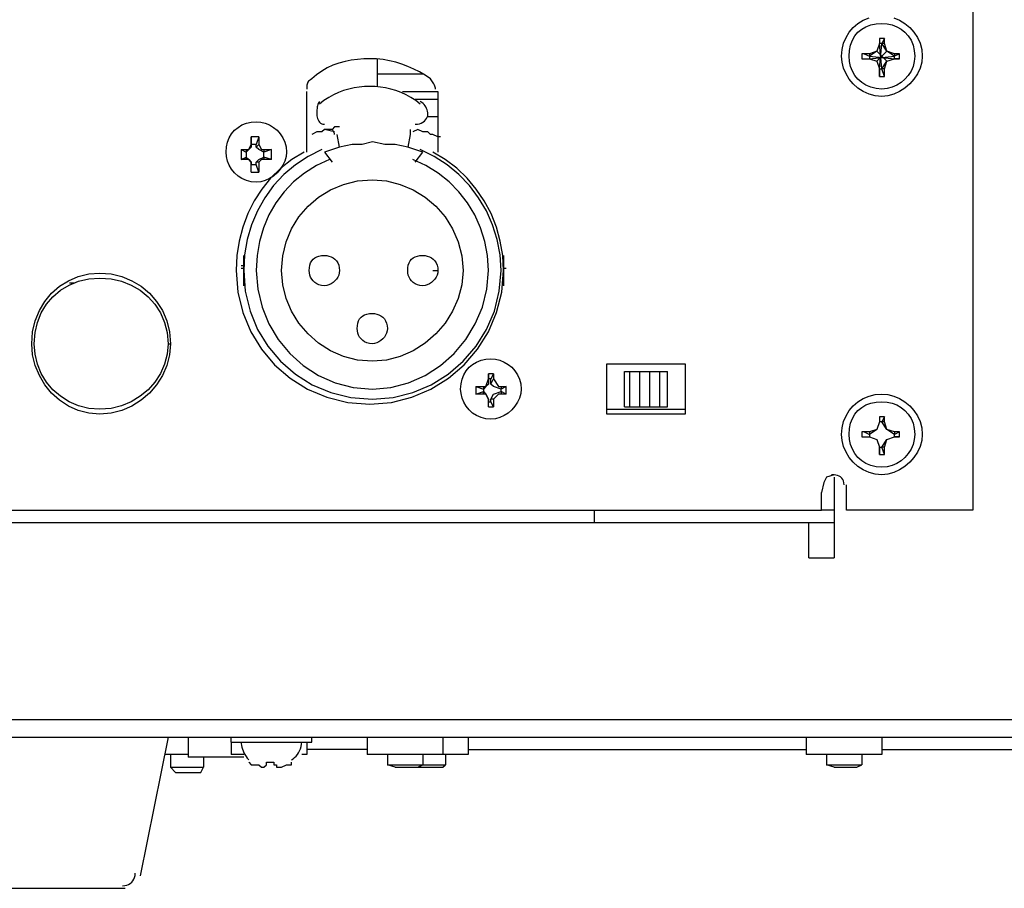
# Model space of a CAD drawing. Extents: x 2410 to 3910, y 0 to 2000.
# Drawn here: x 2842 to 2891, y 1604 to 1647 of the extents above; entities that cross this region are included whole.
import ezdxf

# ---------------------------------------------------------------- set-up
doc = ezdxf.new("R2010")
doc.units = 0
doc.header["$MEASUREMENT"] = 0
doc.layers.get('0').update_dxf_attribs({"linetype": 'CONTINUOUS'})

# ---------------------------------------------------------------- blocks, each defined once
blk = doc.blocks.new('A$C787E0899')
for points in [[(1.80083, 0.3), (1.80083, 0.125)], [(1.78417, 0.275), (1.78397, 0.27301), (1.78342, 0.27105), (1.78255, 0.26918), (1.78139, 0.26743), (1.78, 0.26583), (1.77841, 0.26444), (1.77665, 0.26329), (1.77478, 0.26241), (1.77283, 0.26186), (1.77083, 0.26167), (1.77083, 0.26167), (1.76864, 0.26186), (1.76657, 0.26241), (1.76465, 0.26329), (1.7629, 0.26444), (1.76135, 0.26583), (1.76003, 0.26743), (1.75896, 0.26918), (1.75817, 0.27105), (1.75767, 0.27301), (1.7575, 0.275), (1.7575, 0.275), (1.75767, 0.2772), (1.75817, 0.27927), (1.75896, 0.28119), (1.76003, 0.28293), (1.76135, 0.28448), (1.7629, 0.2858), (1.76465, 0.28687), (1.76657, 0.28767)], [(1.77478, 0.28767), (1.77665, 0.28687), (1.77841, 0.2858), (1.78, 0.28448), (1.78139, 0.28293), (1.78255, 0.28119), (1.78342, 0.27927), (1.78397, 0.2772), (1.78417, 0.275)], [(1.78167, 0.275), (1.78152, 0.27328), (1.7811, 0.27163), (1.78043, 0.27009), (1.77953, 0.26867), (1.77844, 0.2674), (1.77717, 0.2663), (1.77575, 0.2654), (1.7742, 0.26473), (1.77255, 0.26431), (1.77083, 0.26417), (1.77083, 0.26417), (1.76891, 0.26431), (1.76715, 0.26473), (1.76555, 0.2654), (1.76414, 0.2663), (1.76292, 0.2674), (1.76189, 0.26867), (1.76108, 0.27009), (1.76049, 0.27163), (1.76012, 0.27328), (1.76, 0.275), (1.76, 0.275), (1.76012, 0.27692), (1.76049, 0.27869), (1.76108, 0.28028), (1.76189, 0.28169), (1.76292, 0.28292), (1.76414, 0.28394), (1.76555, 0.28475), (1.76715, 0.28535), (1.76891, 0.28571), (1.77083, 0.28583), (1.77083, 0.28583), (1.77255, 0.28571), (1.7742, 0.28535), (1.77575, 0.28475), (1.77717, 0.28394), (1.77844, 0.28292), (1.77953, 0.28169), (1.78043, 0.28028), (1.7811, 0.27869), (1.78152, 0.27692), (1.78167, 0.275)], [(1.77, 0.28083), (1.77, 0.27917)], [(1.77, 0.28083), (1.77, 0.27917)], [(1.77167, 0.28083), (1.77167, 0.28083), (1.77167, 0.28083), (1.77083, 0.28083), (1.77083, 0.28083), (1.77083, 0.28083), (1.77083, 0.28083), (1.77083, 0.28083), (1.77083, 0.28083), (1.77, 0.28083), (1.77, 0.28083), (1.77, 0.28083)], [(1.77167, 0.28083), (1.77083, 0.27917)], [(1.77167, 0.27917), (1.77167, 0.28083)], [(1.76917, 0.27667), (1.76667, 0.27583)], [(1.76917, 0.27667), (1.76667, 0.275)], [(1.77, 0.27917), (1.76917, 0.27667)], [(1.77, 0.27917), (1.76917, 0.27667)], [(1.76917, 0.27667), (1.7725, 0.27333)], [(1.76917, 0.27333), (1.7725, 0.27667)], [(1.77, 0.27917), (1.77, 0.27917)], [(1.77083, 0.27083), (1.77, 0.27917)], [(1.77083, 0.27083), (1.77, 0.27917)], [(1.77, 0.27917), (1.77, 0.27917)], [(1.77, 0.27083), (1.77083, 0.27917)], [(1.77, 0.27083), (1.77083, 0.27917)], [(1.77083, 0.27917), (1.77083, 0.27917), (1.77083, 0.27917), (1.77083, 0.27917), (1.77083, 0.27917), (1.77083, 0.27917), (1.77083, 0.27917), (1.77083, 0.27917), (1.77083, 0.27917), (1.77083, 0.27917), (1.77083, 0.27917), (1.77, 0.27917)], [(1.7725, 0.27667), (1.77083, 0.27917)], [(1.77083, 0.27917), (1.77083, 0.27917)], [(1.77167, 0.27917), (1.77083, 0.27917)], [(1.7725, 0.27667), (1.77167, 0.27917)], [(1.775, 0.275), (1.7725, 0.27667)], [(1.775, 0.27583), (1.7725, 0.27667)], [(1.62167, 0.2675), (1.61989, 0.2687), (1.61807, 0.26979), (1.61619, 0.27078), (1.61427, 0.27165), (1.61229, 0.2724), (1.61027, 0.27302), (1.60819, 0.27351), (1.60607, 0.27387), (1.60389, 0.27409), (1.60167, 0.27417), (1.60167, 0.27417), (1.59965, 0.27412), (1.59759, 0.27395), (1.59553, 0.27367), (1.59348, 0.27326), (1.59146, 0.27271), (1.58949, 0.27201), (1.58759, 0.27115), (1.58577, 0.27011), (1.58407, 0.2689), (1.5825, 0.2675)], [(1.60417, 0.265), (1.60417, 0.27417)], [(1.765, 0.27583), (1.76417, 0.27583), (1.76417, 0.27583), (1.76417, 0.275), (1.76417, 0.275), (1.76417, 0.275), (1.76417, 0.275), (1.76417, 0.275), (1.76417, 0.275), (1.76417, 0.27417), (1.76417, 0.27417), (1.765, 0.27417)], [(1.76667, 0.27583), (1.765, 0.27583)], [(1.765, 0.27583), (1.76667, 0.275)], [(1.765, 0.27417), (1.76667, 0.27417)], [(1.765, 0.27417), (1.76667, 0.27417)], [(1.76667, 0.27583), (1.76667, 0.275)], [(1.76667, 0.27417), (1.775, 0.275)], [(1.76667, 0.27417), (1.775, 0.275)], [(1.76667, 0.275), (1.76667, 0.275)], [(1.76667, 0.275), (1.775, 0.27417)], [(1.76667, 0.275), (1.775, 0.27417)], [(1.76667, 0.275), (1.76667, 0.275), (1.76667, 0.275), (1.76667, 0.275), (1.76667, 0.275), (1.76667, 0.275), (1.76667, 0.275), (1.76667, 0.275), (1.76667, 0.275), (1.76667, 0.275), (1.76667, 0.275), (1.76667, 0.27417)], [(1.76667, 0.27417), (1.76667, 0.27417)], [(1.76667, 0.27417), (1.76917, 0.27333)], [(1.76667, 0.27417), (1.76917, 0.27333)], [(1.76667, 0.27417), (1.76667, 0.27417)], [(1.76917, 0.27333), (1.77, 0.27083)], [(1.76917, 0.27333), (1.77, 0.27083)], [(1.77083, 0.27083), (1.7725, 0.27333)], [(1.77167, 0.27083), (1.7725, 0.27333)], [(1.7725, 0.27333), (1.775, 0.27417)], [(1.7725, 0.27333), (1.775, 0.27417)], [(1.77667, 0.27583), (1.775, 0.275)], [(1.77667, 0.27583), (1.775, 0.27583)], [(1.775, 0.27583), (1.775, 0.275)], [(1.775, 0.275), (1.775, 0.275)], [(1.775, 0.27417), (1.775, 0.275), (1.775, 0.275), (1.775, 0.275), (1.775, 0.275), (1.775, 0.275), (1.775, 0.275), (1.775, 0.275), (1.775, 0.275), (1.775, 0.275), (1.775, 0.275), (1.775, 0.275)], [(1.775, 0.27417), (1.77667, 0.27417)], [(1.775, 0.27417), (1.775, 0.27417)], [(1.77667, 0.27417), (1.775, 0.27417)], [(1.775, 0.27417), (1.775, 0.27417)], [(1.77667, 0.27417), (1.77667, 0.27417), (1.77667, 0.27417), (1.77667, 0.275), (1.77667, 0.275), (1.77667, 0.275), (1.77667, 0.275), (1.77667, 0.275), (1.77667, 0.275), (1.77667, 0.27583), (1.77667, 0.27583), (1.77667, 0.27583)], [(1.77, 0.27083), (1.77, 0.26833)], [(1.77, 0.27083), (1.77, 0.27083)], [(1.77, 0.26833), (1.77, 0.27083)], [(1.77, 0.27083), (1.77, 0.27083)], [(1.77, 0.27083), (1.77083, 0.27083), (1.77083, 0.27083), (1.77083, 0.27083), (1.77083, 0.27083), (1.77083, 0.27083), (1.77083, 0.27083), (1.77083, 0.27083), (1.77083, 0.27083), (1.77083, 0.27083), (1.77083, 0.27083), (1.77083, 0.27083)], [(1.77167, 0.27083), (1.77083, 0.27083)], [(1.77167, 0.26833), (1.77083, 0.27083)], [(1.77083, 0.27083), (1.77083, 0.27083)], [(1.77167, 0.26833), (1.77167, 0.27083)], [(1.5825, 0.2675), (1.58205, 0.26725), (1.58169, 0.26699), (1.58141, 0.26673), (1.58119, 0.26645), (1.58104, 0.26615), (1.58094, 0.26582), (1.58088, 0.26546), (1.58085, 0.26507), (1.58084, 0.26464), (1.58083, 0.26417)], [(1.60417, 0.26917), (1.61917, 0.26917)], [(1.62333, 0.26417), (1.62331, 0.26444), (1.62324, 0.26475), (1.62313, 0.2651), (1.62299, 0.26546), (1.62281, 0.26583), (1.62261, 0.26621), (1.62239, 0.26657), (1.62216, 0.26691), (1.62192, 0.26723), (1.62167, 0.2675)], [(1.77, 0.26833), (1.77, 0.26833), (1.77, 0.26833), (1.77083, 0.26833), (1.77083, 0.26833), (1.77083, 0.26833), (1.77083, 0.26833), (1.77083, 0.26833), (1.77083, 0.26833), (1.77167, 0.26833), (1.77167, 0.26833), (1.77167, 0.26833)], [(1.61833, 0.25917), (1.61681, 0.26034), (1.61524, 0.26137), (1.61363, 0.26226), (1.61199, 0.26302), (1.61031, 0.26365), (1.60861, 0.26415), (1.60689, 0.26453), (1.60516, 0.26479), (1.60342, 0.26495), (1.60167, 0.265), (1.60167, 0.265), (1.59992, 0.26495), (1.59817, 0.26479), (1.59644, 0.26453), (1.59472, 0.26415), (1.59302, 0.26365), (1.59135, 0.26302), (1.5897, 0.26226), (1.58809, 0.26137), (1.58652, 0.26034), (1.585, 0.25917)], [(1.58083, 0.24333), (1.58083, 0.26333)], [(1.6125, 0.26333), (1.62417, 0.26333)], [(1.61667, 0.26083), (1.62417, 0.26083)], [(1.62417, 0.26333), (1.62417, 0.24333)], [(1.585, 0.26), (1.58477, 0.25973), (1.58459, 0.25941), (1.58445, 0.25905), (1.58435, 0.25865), (1.58427, 0.25823), (1.58422, 0.25778), (1.58419, 0.25731), (1.58417, 0.25683), (1.58417, 0.25633), (1.58417, 0.25583), (1.58417, 0.25583), (1.58419, 0.25534), (1.58427, 0.25485), (1.58439, 0.25438), (1.58457, 0.25394), (1.58479, 0.25354), (1.58507, 0.25319), (1.58539, 0.25291), (1.58577, 0.25269), (1.58619, 0.25255), (1.58667, 0.2525)], [(1.61667, 0.2525), (1.61739, 0.25255), (1.61806, 0.25269), (1.61867, 0.25291), (1.61921, 0.25319), (1.61969, 0.25354), (1.62009, 0.25394), (1.62041, 0.25438), (1.62064, 0.25485), (1.62078, 0.25534), (1.62083, 0.25583), (1.62083, 0.25583), (1.62081, 0.25633), (1.62073, 0.25683), (1.62061, 0.25731), (1.62043, 0.25778), (1.62021, 0.25823), (1.61993, 0.25865), (1.61961, 0.25905), (1.61923, 0.25941), (1.61881, 0.25973), (1.61833, 0.26)], [(1.62417, 0.255), (1.62083, 0.255)], [(1.57417, 0.24333), (1.57402, 0.24184), (1.57361, 0.24037), (1.57295, 0.23897), (1.57209, 0.23765), (1.57104, 0.23646), (1.56985, 0.23541), (1.56853, 0.23455), (1.56713, 0.23389), (1.56566, 0.23348), (1.56417, 0.23333), (1.56417, 0.23333), (1.56247, 0.23348), (1.56089, 0.23389), (1.55943, 0.23455), (1.55813, 0.23541), (1.55698, 0.23646), (1.55601, 0.23765), (1.55522, 0.23897), (1.55465, 0.24037), (1.55429, 0.24184), (1.55417, 0.24333), (1.55417, 0.24333), (1.55429, 0.24503), (1.55465, 0.24661), (1.55522, 0.24807), (1.55601, 0.24937), (1.55698, 0.25052), (1.55813, 0.25149), (1.55943, 0.25228), (1.56089, 0.25285), (1.56247, 0.25321), (1.56417, 0.25333), (1.56417, 0.25333), (1.56566, 0.25321), (1.56713, 0.25285), (1.56853, 0.25228), (1.56985, 0.25149), (1.57104, 0.25052), (1.57209, 0.24937), (1.57295, 0.24807), (1.57361, 0.24661), (1.57402, 0.24503), (1.57417, 0.24333)], [(1.59167, 0.25167), (1.59, 0.25167), (1.59, 0.25167), (1.58917, 0.25083), (1.58917, 0.25083), (1.58667, 0.25083), (1.58667, 0.25083), (1.58583, 0.25), (1.58583, 0.25), (1.58417, 0.25), (1.58417, 0.25), (1.5825, 0.24917)], [(1.59, 0.25), (1.58667, 0.25083)], [(1.59, 0.24917), (1.58998, 0.24942), (1.58991, 0.24966), (1.58982, 0.24989), (1.58971, 0.25011), (1.58958, 0.25031), (1.58946, 0.25049), (1.58935, 0.25063), (1.58925, 0.25074), (1.58919, 0.25081), (1.58917, 0.25083)], [(1.615, 0.25083), (1.615, 0.25081), (1.615, 0.25074), (1.615, 0.25063), (1.615, 0.25049), (1.615, 0.25031), (1.615, 0.25011), (1.615, 0.24989), (1.615, 0.24966), (1.615, 0.24942), (1.615, 0.24917)], [(1.6175, 0.25083), (1.61583, 0.25)], [(1.625, 0.24833), (1.62417, 0.24833), (1.62417, 0.24833), (1.6225, 0.24917), (1.6225, 0.24917), (1.62167, 0.24917), (1.62167, 0.24917), (1.62083, 0.25), (1.62083, 0.25), (1.61917, 0.25), (1.61917, 0.25), (1.6175, 0.25083)], [(1.5625, 0.24833), (1.5625, 0.24583)], [(1.5625, 0.24583), (1.5625, 0.24833)], [(1.565, 0.24833), (1.565, 0.24833), (1.565, 0.24833), (1.56417, 0.24833), (1.56417, 0.24833), (1.56417, 0.24833), (1.56417, 0.24833), (1.56417, 0.24833), (1.56417, 0.24833), (1.5625, 0.24833), (1.5625, 0.24833), (1.5625, 0.24833)], [(1.565, 0.24833), (1.56417, 0.24583)], [(1.565, 0.24833), (1.565, 0.24583)], [(1.59167, 0.245), (1.59083, 0.24917)], [(1.615, 0.24917), (1.61417, 0.245)], [(1.55917, 0.24417), (1.56, 0.24417)], [(1.55917, 0.24417), (1.56083, 0.24333)], [(1.55917, 0.24417), (1.55917, 0.24333), (1.55917, 0.24333), (1.55917, 0.24333), (1.55917, 0.24333), (1.55917, 0.24333), (1.55917, 0.24333), (1.55917, 0.24167), (1.55917, 0.24167), (1.55917, 0.24167), (1.55917, 0.24167), (1.55917, 0.24083)], [(1.56, 0.24417), (1.56083, 0.24417)], [(1.58583, 0.24417), (1.58126, 0.2419), (1.57707, 0.23913), (1.57327, 0.23589), (1.5699, 0.23225), (1.56698, 0.22823), (1.56453, 0.22389), (1.56259, 0.21926), (1.56117, 0.21441), (1.5603, 0.20936), (1.56, 0.20417), (1.56, 0.20417), (1.56054, 0.19731), (1.5621, 0.19079), (1.56461, 0.1847), (1.568, 0.17913), (1.57219, 0.17417), (1.5771, 0.16991), (1.58266, 0.16644), (1.5888, 0.16385), (1.59544, 0.16223), (1.6025, 0.16167), (1.6025, 0.16167), (1.60936, 0.16223), (1.61588, 0.16385), (1.62197, 0.16644), (1.62754, 0.16991), (1.6325, 0.17417), (1.63676, 0.17913), (1.64023, 0.1847), (1.64282, 0.19079), (1.64444, 0.19731), (1.645, 0.20417), (1.645, 0.20417), (1.64468, 0.20936), (1.64375, 0.21441), (1.64223, 0.21926), (1.64017, 0.22389), (1.6376, 0.22823), (1.63456, 0.23225), (1.63108, 0.23589), (1.62719, 0.23913), (1.62293, 0.2419), (1.61833, 0.24417)], [(1.56083, 0.24417), (1.56083, 0.24333)], [(1.56083, 0.24417), (1.56167, 0.24417)], [(1.56167, 0.24417), (1.56083, 0.24333)], [(1.56167, 0.24417), (1.5625, 0.24583)], [(1.5625, 0.245), (1.56167, 0.24417)], [(1.5625, 0.24583), (1.5625, 0.245)], [(1.5625, 0.24583), (1.5625, 0.245)], [(1.5625, 0.24583), (1.5625, 0.24583)], [(1.56417, 0.24583), (1.56417, 0.24583), (1.56417, 0.24583), (1.56417, 0.24583), (1.56417, 0.24583), (1.56417, 0.24583), (1.56417, 0.24583), (1.56417, 0.24583), (1.56417, 0.24583), (1.56417, 0.24583), (1.56417, 0.24583), (1.5625, 0.24583)], [(1.56417, 0.245), (1.565, 0.24583)], [(1.56417, 0.245), (1.56417, 0.24583)], [(1.565, 0.24417), (1.56417, 0.245)], [(1.565, 0.24583), (1.56583, 0.24417)], [(1.565, 0.24583), (1.565, 0.24583)], [(1.56667, 0.24333), (1.565, 0.24417)], [(1.56583, 0.24417), (1.56667, 0.24417)], [(1.56917, 0.24417), (1.56667, 0.24333)], [(1.56667, 0.24417), (1.56667, 0.24417)], [(1.56667, 0.24417), (1.56917, 0.24417)], [(1.56667, 0.24417), (1.56667, 0.24333)], [(1.56917, 0.24083), (1.56917, 0.24167), (1.56917, 0.24167), (1.56917, 0.24167), (1.56917, 0.24167), (1.56917, 0.24333), (1.56917, 0.24333), (1.56917, 0.24333), (1.56917, 0.24333), (1.56917, 0.24333), (1.56917, 0.24333), (1.56917, 0.24417)], [(1.59167, 0.245), (1.58667, 0.24333)], [(1.61417, 0.245), (1.61, 0.24583), (1.61, 0.24583), (1.60667, 0.24583), (1.60667, 0.24583), (1.6025, 0.24667), (1.6025, 0.24667), (1.59917, 0.24583), (1.59917, 0.24583), (1.59583, 0.24583), (1.59583, 0.24583), (1.59167, 0.245)], [(1.61917, 0.24333), (1.61417, 0.245)], [(1.58, 0.24333), (1.57593, 0.24086), (1.57222, 0.23798), (1.56889, 0.23472), (1.56596, 0.23111), (1.56344, 0.22719), (1.56134, 0.22299), (1.55968, 0.21856), (1.55848, 0.21392), (1.55775, 0.20911), (1.5575, 0.20417), (1.5575, 0.20417), (1.55806, 0.19706), (1.55969, 0.19029), (1.56232, 0.18397), (1.56585, 0.17818), (1.57021, 0.17302), (1.57532, 0.16859), (1.5811, 0.16497), (1.58747, 0.16227), (1.59436, 0.16058), (1.60167, 0.16), (1.60167, 0.16), (1.60878, 0.16058), (1.61554, 0.16227), (1.62186, 0.16497), (1.62765, 0.16859), (1.63281, 0.17302), (1.63725, 0.17818), (1.64086, 0.18397), (1.64356, 0.19029), (1.64525, 0.19706), (1.64583, 0.20417), (1.64583, 0.20417), (1.64556, 0.20911), (1.64477, 0.21392), (1.64347, 0.21856), (1.6417, 0.22299), (1.63948, 0.22719), (1.63683, 0.23111), (1.63379, 0.23472), (1.63037, 0.23798), (1.6266, 0.24086), (1.6225, 0.24333)], [(1.55917, 0.24083), (1.56083, 0.24167)], [(1.56, 0.24083), (1.55917, 0.24083)], [(1.56083, 0.24083), (1.56, 0.24083)], [(1.56083, 0.24333), (1.56083, 0.24333)], [(1.56083, 0.24333), (1.56083, 0.24333), (1.56083, 0.24333), (1.56083, 0.24333), (1.56083, 0.24333), (1.56083, 0.24333), (1.56083, 0.24333), (1.56083, 0.24167), (1.56083, 0.24167), (1.56083, 0.24167), (1.56083, 0.24167), (1.56083, 0.24167)], [(1.56083, 0.24167), (1.56083, 0.24167)], [(1.56083, 0.24167), (1.56167, 0.24083)], [(1.56083, 0.24083), (1.56083, 0.24167)], [(1.56167, 0.24083), (1.56083, 0.24083)], [(1.5625, 0.24), (1.56167, 0.24083)], [(1.56167, 0.24083), (1.5625, 0.24)], [(1.56417, 0.24), (1.565, 0.24083)], [(1.58833, 0.24083), (1.58401, 0.23884), (1.58006, 0.23638), (1.5765, 0.23349), (1.57335, 0.23021), (1.57063, 0.22656), (1.56835, 0.22259), (1.56655, 0.21833), (1.56524, 0.21382), (1.56444, 0.20909), (1.56417, 0.20417), (1.56417, 0.20417), (1.56466, 0.19801), (1.56607, 0.19209), (1.56835, 0.18652), (1.57142, 0.18138), (1.57521, 0.17677), (1.57965, 0.17279), (1.58467, 0.16952), (1.59019, 0.16707), (1.59616, 0.16553), (1.6025, 0.165), (1.6025, 0.165), (1.60864, 0.16553), (1.61449, 0.16707), (1.61997, 0.16952), (1.62499, 0.17279), (1.62948, 0.17677), (1.63334, 0.18138), (1.63649, 0.18652), (1.63885, 0.19209), (1.64032, 0.19801), (1.64083, 0.20417), (1.64083, 0.20417), (1.64054, 0.20909), (1.63967, 0.21382), (1.63827, 0.21833), (1.63635, 0.22259), (1.63396, 0.22656), (1.63111, 0.23021), (1.62785, 0.23349), (1.62419, 0.23638), (1.62018, 0.23884), (1.61583, 0.24083)], [(1.565, 0.24083), (1.56667, 0.24167)], [(1.56583, 0.24083), (1.565, 0.24)], [(1.56667, 0.24083), (1.56583, 0.24083)], [(1.56667, 0.24333), (1.56667, 0.24333)], [(1.56667, 0.24167), (1.56667, 0.24167), (1.56667, 0.24167), (1.56667, 0.24167), (1.56667, 0.24167), (1.56667, 0.24333), (1.56667, 0.24333), (1.56667, 0.24333), (1.56667, 0.24333), (1.56667, 0.24333), (1.56667, 0.24333), (1.56667, 0.24333)], [(1.56667, 0.24167), (1.56667, 0.24167)], [(1.56917, 0.24083), (1.56667, 0.24167)], [(1.56667, 0.24167), (1.56667, 0.24083)], [(1.56917, 0.24083), (1.56667, 0.24083)], [(1.56667, 0.24083), (1.56667, 0.24083)], [(1.58667, 0.24333), (1.58917, 0.24)], [(1.61667, 0.24), (1.61917, 0.24333)], [(1.5625, 0.24), (1.5625, 0.24)], [(1.5625, 0.23917), (1.5625, 0.24)], [(1.5625, 0.24), (1.5625, 0.23917)], [(1.5625, 0.23667), (1.5625, 0.23917)], [(1.5625, 0.23667), (1.5625, 0.23917)], [(1.5625, 0.23917), (1.56417, 0.23917), (1.56417, 0.23917), (1.56417, 0.23917), (1.56417, 0.23917), (1.56417, 0.23917), (1.56417, 0.23917), (1.56417, 0.23917), (1.56417, 0.23917), (1.56417, 0.23917), (1.56417, 0.23917), (1.56417, 0.23917)], [(1.565, 0.24), (1.56417, 0.24)], [(1.56417, 0.23917), (1.56417, 0.24)], [(1.565, 0.23667), (1.56417, 0.23917)], [(1.565, 0.24), (1.565, 0.23917)], [(1.565, 0.23917), (1.565, 0.23667)], [(1.5625, 0.23667), (1.5625, 0.23667), (1.5625, 0.23667), (1.56417, 0.23667), (1.56417, 0.23667), (1.56417, 0.23667), (1.56417, 0.23667), (1.56417, 0.23667), (1.56417, 0.23667), (1.565, 0.23667), (1.565, 0.23667), (1.565, 0.23667)], [(1.6325, 0.20417), (1.63209, 0.19948), (1.6309, 0.19497), (1.62901, 0.1907), (1.6265, 0.18677), (1.62344, 0.18323), (1.6199, 0.18017), (1.61596, 0.17765), (1.6117, 0.17577), (1.60719, 0.17458), (1.6025, 0.17417), (1.6025, 0.17417), (1.59761, 0.17458), (1.59298, 0.17577), (1.58867, 0.17765), (1.58474, 0.18017), (1.58125, 0.18323), (1.57826, 0.18677), (1.57583, 0.1907), (1.57402, 0.19497), (1.57289, 0.19948), (1.5725, 0.20417), (1.5725, 0.20417), (1.57289, 0.20906), (1.57402, 0.21369), (1.57583, 0.218), (1.57826, 0.22193), (1.58125, 0.22542), (1.58474, 0.22841), (1.58867, 0.23084), (1.59298, 0.23265), (1.59761, 0.23378), (1.6025, 0.23417), (1.6025, 0.23417), (1.60719, 0.23378), (1.6117, 0.23265), (1.61596, 0.23084), (1.6199, 0.22841), (1.62344, 0.22542), (1.6265, 0.22193), (1.62901, 0.218), (1.6309, 0.21369), (1.63209, 0.20906), (1.6325, 0.20417)], [(1.56, 0.19917), (1.56, 0.20917)], [(1.59167, 0.20417), (1.59159, 0.20342), (1.59139, 0.20269), (1.59106, 0.20198), (1.59063, 0.20133), (1.5901, 0.20073), (1.58951, 0.20021), (1.58885, 0.19977), (1.58815, 0.19945), (1.58741, 0.19924), (1.58667, 0.19917), (1.58667, 0.19917), (1.58572, 0.19924), (1.58487, 0.19945), (1.58412, 0.19977), (1.58347, 0.20021), (1.58292, 0.20073), (1.58247, 0.20133), (1.58212, 0.20198), (1.58187, 0.20269), (1.58172, 0.20342), (1.58167, 0.20417), (1.58167, 0.20417), (1.58172, 0.20512), (1.58187, 0.20597), (1.58212, 0.20672), (1.58247, 0.20737), (1.58292, 0.20792), (1.58347, 0.20837), (1.58412, 0.20872), (1.58487, 0.20897), (1.58572, 0.20912), (1.58667, 0.20917), (1.58667, 0.20917), (1.58741, 0.20912), (1.58815, 0.20897), (1.58885, 0.20872), (1.58951, 0.20837), (1.5901, 0.20792), (1.59063, 0.20737), (1.59106, 0.20672), (1.59139, 0.20597), (1.59159, 0.20512), (1.59167, 0.20417)], [(1.6225, 0.20417), (1.62417, 0.20417), (1.62417, 0.20417), (1.62409, 0.20342), (1.62389, 0.20269), (1.62356, 0.20198), (1.62313, 0.20133), (1.6226, 0.20073), (1.62201, 0.20021), (1.62135, 0.19977), (1.62065, 0.19945), (1.61991, 0.19924), (1.61917, 0.19917), (1.61917, 0.19917), (1.61822, 0.19924), (1.61737, 0.19945), (1.61662, 0.19977), (1.61597, 0.20021), (1.61542, 0.20073), (1.61497, 0.20133), (1.61462, 0.20198), (1.61437, 0.20269), (1.61422, 0.20342), (1.61417, 0.20417), (1.61417, 0.20417), (1.61422, 0.20512), (1.61437, 0.20597), (1.61462, 0.20672), (1.61497, 0.20737), (1.61542, 0.20792), (1.61597, 0.20837), (1.61662, 0.20872), (1.61737, 0.20897), (1.61822, 0.20912), (1.61917, 0.20917), (1.61917, 0.20917), (1.61991, 0.20912), (1.62065, 0.20897), (1.62135, 0.20872), (1.62201, 0.20837), (1.6226, 0.20792), (1.62313, 0.20737), (1.62356, 0.20672), (1.62389, 0.20597), (1.62409, 0.20512), (1.62417, 0.20417)], [(1.64583, 0.20917), (1.64583, 0.19917)], [(1.55917, 0.20583), (1.55917, 0.20583)], [(1.55917, 0.20583), (1.55917, 0.20583), (1.55917, 0.20583), (1.55917, 0.20583), (1.55917, 0.20583), (1.55917, 0.20583), (1.55917, 0.20583), (1.55917, 0.20583), (1.55917, 0.20583), (1.56, 0.20583), (1.56, 0.20583), (1.56, 0.20583)], [(1.55917, 0.205), (1.56, 0.205)], [(1.64583, 0.205), (1.64667, 0.205)], [(1.535, 0.18), (1.53583, 0.18), (1.53583, 0.18), (1.53552, 0.17631), (1.53461, 0.17277), (1.53316, 0.16945), (1.53122, 0.16639), (1.52885, 0.16365), (1.52611, 0.16128), (1.52305, 0.15934), (1.51973, 0.15789), (1.51619, 0.15698), (1.5125, 0.15667), (1.5125, 0.15667), (1.50883, 0.15698), (1.50536, 0.15789), (1.50213, 0.15934), (1.49918, 0.16128), (1.49656, 0.16365), (1.49432, 0.16639), (1.4925, 0.16945), (1.49114, 0.17277), (1.49029, 0.17631), (1.49, 0.18), (1.49, 0.18), (1.49029, 0.18389), (1.49114, 0.18755), (1.4925, 0.19092), (1.49432, 0.19397), (1.49656, 0.19667), (1.49918, 0.19896), (1.50213, 0.20081), (1.50536, 0.20219), (1.50883, 0.20304), (1.5125, 0.20333), (1.5125, 0.20333), (1.51619, 0.20304), (1.51973, 0.20219), (1.52305, 0.20081), (1.52611, 0.19896), (1.52885, 0.19667), (1.53122, 0.19397), (1.53316, 0.19092), (1.53461, 0.18755), (1.53552, 0.18389), (1.53583, 0.18)], [(1.535, 0.18), (1.53471, 0.17656), (1.53386, 0.17327), (1.5325, 0.17018), (1.53068, 0.16733), (1.52844, 0.16479), (1.52582, 0.1626), (1.52287, 0.16081), (1.51964, 0.15947), (1.51617, 0.15863), (1.5125, 0.15833), (1.5125, 0.15833), (1.50886, 0.15863), (1.50545, 0.15947), (1.50231, 0.16081), (1.49947, 0.1626), (1.49698, 0.16479), (1.49486, 0.16733), (1.49315, 0.17018), (1.49189, 0.17327), (1.4911, 0.17656), (1.49083, 0.18), (1.49083, 0.18), (1.4911, 0.18364), (1.49189, 0.18705), (1.49315, 0.19019), (1.49486, 0.19303), (1.49698, 0.19552), (1.49947, 0.19764), (1.50231, 0.19935), (1.50545, 0.20061), (1.50886, 0.2014), (1.5125, 0.20167), (1.5125, 0.20167), (1.51617, 0.2014), (1.51964, 0.20061), (1.52287, 0.19935), (1.52582, 0.19764), (1.52844, 0.19552), (1.53068, 0.19303), (1.5325, 0.19019), (1.53386, 0.18705), (1.53471, 0.18364), (1.535, 0.18)], [(1.50417, 0.2), (1.5025, 0.2)], [(1.52167, 0.2), (1.52167, 0.2)], [(1.6075, 0.185), (1.60743, 0.18425), (1.60722, 0.18352), (1.60689, 0.18282), (1.60646, 0.18216), (1.60594, 0.18156), (1.60534, 0.18104), (1.60468, 0.18061), (1.60398, 0.18028), (1.60325, 0.18007), (1.6025, 0.18), (1.6025, 0.18), (1.60155, 0.18007), (1.6007, 0.18028), (1.59995, 0.18061), (1.5993, 0.18104), (1.59875, 0.18156), (1.5983, 0.18216), (1.59795, 0.18282), (1.5977, 0.18352), (1.59755, 0.18425), (1.5975, 0.185), (1.5975, 0.185), (1.59755, 0.18595), (1.5977, 0.1868), (1.59795, 0.18755), (1.5983, 0.1882), (1.59875, 0.18875), (1.5993, 0.1892), (1.59995, 0.18955), (1.6007, 0.1898), (1.60155, 0.18995), (1.6025, 0.19), (1.6025, 0.19), (1.60325, 0.18995), (1.60398, 0.1898), (1.60468, 0.18955), (1.60534, 0.1892), (1.60594, 0.18875), (1.60646, 0.1882), (1.60689, 0.18755), (1.60722, 0.1868), (1.60743, 0.18595), (1.6075, 0.185)], [(1.65167, 0.165), (1.65152, 0.16351), (1.65111, 0.16204), (1.65045, 0.16064), (1.64959, 0.15932), (1.64854, 0.15813), (1.64735, 0.15708), (1.64603, 0.15622), (1.64463, 0.15556), (1.64316, 0.15515), (1.64167, 0.155), (1.64167, 0.155), (1.63997, 0.15515), (1.63839, 0.15556), (1.63693, 0.15622), (1.63563, 0.15708), (1.63448, 0.15813), (1.63351, 0.15932), (1.63272, 0.16064), (1.63215, 0.16204), (1.63179, 0.16351), (1.63167, 0.165), (1.63167, 0.165), (1.63179, 0.1667), (1.63215, 0.16828), (1.63272, 0.16973), (1.63351, 0.17104), (1.63448, 0.17219), (1.63563, 0.17316), (1.63693, 0.17394), (1.63839, 0.17452), (1.63997, 0.17488), (1.64167, 0.175), (1.64167, 0.175), (1.64316, 0.17488), (1.64463, 0.17452), (1.64603, 0.17394), (1.64735, 0.17316), (1.64854, 0.17219), (1.64959, 0.17104), (1.65045, 0.16973), (1.65111, 0.16828), (1.65152, 0.1667), (1.65167, 0.165)], [(1.68, 0.17333), (1.70583, 0.17333)], [(1.68, 0.15667), (1.68, 0.17333)], [(1.70583, 0.17333), (1.70583, 0.15667)], [(1.64083, 0.17), (1.64083, 0.16833)], [(1.64083, 0.16833), (1.64083, 0.17)], [(1.6425, 0.17), (1.6425, 0.17), (1.6425, 0.17), (1.64167, 0.17), (1.64167, 0.17), (1.64167, 0.17), (1.64167, 0.17), (1.64167, 0.17), (1.64167, 0.17), (1.64083, 0.17), (1.64083, 0.17), (1.64083, 0.17)], [(1.6425, 0.17), (1.64167, 0.16833)], [(1.6425, 0.17), (1.6425, 0.16833)], [(1.68583, 0.17083), (1.7, 0.17083)], [(1.68583, 0.15917), (1.68583, 0.17083)], [(1.6875, 0.15917), (1.6875, 0.17083)], [(1.69083, 0.15917), (1.69083, 0.17083)], [(1.69417, 0.15917), (1.69417, 0.17083)], [(1.6975, 0.15917), (1.6975, 0.17083)], [(1.7, 0.15917), (1.7, 0.17083)], [(1.64, 0.16583), (1.64083, 0.16833)], [(1.64083, 0.16667), (1.64, 0.16583)], [(1.64083, 0.16833), (1.64083, 0.16667)], [(1.64083, 0.16833), (1.64083, 0.16667)], [(1.64083, 0.16833), (1.64083, 0.16833)], [(1.64167, 0.16833), (1.64167, 0.16833), (1.64167, 0.16833), (1.64167, 0.16833), (1.64167, 0.16833), (1.64167, 0.16833), (1.64167, 0.16833), (1.64167, 0.16833), (1.64167, 0.16833), (1.64167, 0.16833), (1.64167, 0.16833), (1.64083, 0.16833)], [(1.64167, 0.16667), (1.6425, 0.16833)], [(1.64167, 0.16667), (1.64167, 0.16833)], [(1.6425, 0.16583), (1.64167, 0.16667)], [(1.6425, 0.16833), (1.64417, 0.16583)], [(1.6425, 0.16833), (1.6425, 0.16833)], [(1.63667, 0.16583), (1.6375, 0.16583)], [(1.63667, 0.16583), (1.63917, 0.165)], [(1.63667, 0.16583), (1.63667, 0.165), (1.63667, 0.165), (1.63667, 0.165), (1.63667, 0.165), (1.63667, 0.165), (1.63667, 0.165), (1.63667, 0.16417), (1.63667, 0.16417), (1.63667, 0.16417), (1.63667, 0.16417), (1.63667, 0.16333)], [(1.63667, 0.16333), (1.63917, 0.16417)], [(1.6375, 0.16333), (1.63667, 0.16333)], [(1.6375, 0.16583), (1.63917, 0.16583)], [(1.63917, 0.16333), (1.6375, 0.16333)], [(1.63917, 0.16583), (1.63917, 0.165)], [(1.63917, 0.16583), (1.64, 0.16583)], [(1.64, 0.16583), (1.63917, 0.165)], [(1.63917, 0.165), (1.63917, 0.165)], [(1.63917, 0.165), (1.63917, 0.165), (1.63917, 0.165), (1.63917, 0.165), (1.63917, 0.165), (1.63917, 0.165), (1.63917, 0.165), (1.63917, 0.16417), (1.63917, 0.16417), (1.63917, 0.16417), (1.63917, 0.16417), (1.63917, 0.16417)], [(1.63917, 0.16417), (1.63917, 0.16417)], [(1.63917, 0.16417), (1.64, 0.16333)], [(1.63917, 0.16333), (1.63917, 0.16417)], [(1.64, 0.16333), (1.63917, 0.16333)], [(1.64083, 0.16167), (1.64, 0.16333)], [(1.64, 0.16333), (1.64083, 0.16167)], [(1.64167, 0.16167), (1.6425, 0.16333)], [(1.645, 0.165), (1.6425, 0.16583)], [(1.6425, 0.16333), (1.645, 0.16417)], [(1.64417, 0.16333), (1.6425, 0.16167)], [(1.64417, 0.16583), (1.645, 0.16583)], [(1.645, 0.16333), (1.64417, 0.16333)], [(1.64667, 0.16583), (1.645, 0.165)], [(1.645, 0.16583), (1.645, 0.16583)], [(1.645, 0.16583), (1.64667, 0.16583)], [(1.645, 0.16583), (1.645, 0.165)], [(1.645, 0.165), (1.645, 0.165)], [(1.645, 0.16417), (1.645, 0.16417), (1.645, 0.16417), (1.645, 0.16417), (1.645, 0.16417), (1.645, 0.165), (1.645, 0.165), (1.645, 0.165), (1.645, 0.165), (1.645, 0.165), (1.645, 0.165), (1.645, 0.165)], [(1.645, 0.16417), (1.645, 0.16417)], [(1.64667, 0.16333), (1.645, 0.16417)], [(1.645, 0.16417), (1.645, 0.16333)], [(1.64667, 0.16333), (1.645, 0.16333)], [(1.645, 0.16333), (1.645, 0.16333)], [(1.64667, 0.16333), (1.64667, 0.16417), (1.64667, 0.16417), (1.64667, 0.16417), (1.64667, 0.16417), (1.64667, 0.165), (1.64667, 0.165), (1.64667, 0.165), (1.64667, 0.165), (1.64667, 0.165), (1.64667, 0.165), (1.64667, 0.16583)], [(1.78417, 0.15), (1.78397, 0.14801), (1.78342, 0.14605), (1.78255, 0.14418), (1.78139, 0.14243), (1.78, 0.14083), (1.77841, 0.13944), (1.77665, 0.13829), (1.77478, 0.13741), (1.77283, 0.13686), (1.77083, 0.13667), (1.77083, 0.13667), (1.76864, 0.13686), (1.76657, 0.13741), (1.76465, 0.13829), (1.7629, 0.13944), (1.76135, 0.14083), (1.76003, 0.14243), (1.75896, 0.14418), (1.75817, 0.14605), (1.75767, 0.14801), (1.7575, 0.15), (1.7575, 0.15), (1.75767, 0.1522), (1.75817, 0.15427), (1.75896, 0.15619), (1.76003, 0.15793), (1.76135, 0.15948), (1.7629, 0.1608), (1.76465, 0.16187), (1.76657, 0.16267), (1.76864, 0.16316), (1.77083, 0.16333), (1.77083, 0.16333), (1.77283, 0.16316), (1.77478, 0.16267), (1.77665, 0.16187), (1.77841, 0.1608), (1.78, 0.15948), (1.78139, 0.15793), (1.78255, 0.15619), (1.78342, 0.15427), (1.78397, 0.1522), (1.78417, 0.15)], [(1.64083, 0.16167), (1.64083, 0.16167)], [(1.64083, 0.16083), (1.64083, 0.16167)], [(1.64083, 0.16167), (1.64083, 0.16083)], [(1.64083, 0.15917), (1.64083, 0.16083)], [(1.64083, 0.15917), (1.64083, 0.16083)], [(1.64083, 0.16083), (1.64167, 0.16083), (1.64167, 0.16083), (1.64167, 0.16083), (1.64167, 0.16083), (1.64167, 0.16083), (1.64167, 0.16083), (1.64167, 0.16083), (1.64167, 0.16083), (1.64167, 0.16083), (1.64167, 0.16083), (1.64167, 0.16083)], [(1.6425, 0.16167), (1.64167, 0.16167)], [(1.64167, 0.16083), (1.64167, 0.16167)], [(1.6425, 0.15917), (1.64167, 0.16083)], [(1.6425, 0.16167), (1.6425, 0.16083)], [(1.6425, 0.16083), (1.6425, 0.15917)], [(1.78167, 0.15), (1.78152, 0.14828), (1.7811, 0.14663), (1.78043, 0.14509), (1.77953, 0.14367), (1.77844, 0.1424), (1.77717, 0.1413), (1.77575, 0.1404), (1.7742, 0.13973), (1.77255, 0.13931), (1.77083, 0.13917), (1.77083, 0.13917), (1.76891, 0.13931), (1.76715, 0.13973), (1.76555, 0.1404), (1.76414, 0.1413), (1.76292, 0.1424), (1.76189, 0.14367), (1.76108, 0.14509), (1.76049, 0.14663), (1.76012, 0.14828), (1.76, 0.15), (1.76, 0.15), (1.76012, 0.15192), (1.76049, 0.15369), (1.76108, 0.15528), (1.76189, 0.15669), (1.76292, 0.15792), (1.76414, 0.15894), (1.76555, 0.15975), (1.76715, 0.16035), (1.76891, 0.16071), (1.77083, 0.16083), (1.77083, 0.16083), (1.77255, 0.16071), (1.7742, 0.16035), (1.77575, 0.15975), (1.77717, 0.15894), (1.77844, 0.15792), (1.77953, 0.15669), (1.78043, 0.15528), (1.7811, 0.15369), (1.78152, 0.15192), (1.78167, 0.15)], [(1.64083, 0.15917), (1.64083, 0.15917), (1.64083, 0.15917), (1.64167, 0.15917), (1.64167, 0.15917), (1.64167, 0.15917), (1.64167, 0.15917), (1.64167, 0.15917), (1.64167, 0.15917), (1.6425, 0.15917), (1.6425, 0.15917), (1.6425, 0.15917)], [(1.68, 0.15833), (1.70583, 0.15833)], [(1.70583, 0.15667), (1.68, 0.15667)], [(1.68583, 0.15917), (1.7, 0.15917)], [(1.77, 0.15417), (1.76917, 0.15167)], [(1.77, 0.15417), (1.76917, 0.15167)], [(1.77, 0.15583), (1.77, 0.15417)], [(1.77, 0.15583), (1.77, 0.15417)], [(1.77167, 0.15583), (1.77167, 0.15583), (1.77167, 0.15583), (1.77083, 0.15583), (1.77083, 0.15583), (1.77083, 0.15583), (1.77083, 0.15583), (1.77083, 0.15583), (1.77083, 0.15583), (1.77, 0.15583), (1.77, 0.15583), (1.77, 0.15583)], [(1.77, 0.15417), (1.77, 0.15417)], [(1.77, 0.15417), (1.77, 0.15417)], [(1.77083, 0.15417), (1.77083, 0.15417), (1.77083, 0.15417), (1.77083, 0.15417), (1.77083, 0.15417), (1.77083, 0.15417), (1.77083, 0.15417), (1.77083, 0.15417), (1.77083, 0.15417), (1.77083, 0.15417), (1.77083, 0.15417), (1.77, 0.15417)], [(1.77167, 0.15583), (1.77083, 0.15417)], [(1.7725, 0.15167), (1.77083, 0.15417)], [(1.77083, 0.15417), (1.77083, 0.15417)], [(1.77167, 0.15417), (1.77083, 0.15417)], [(1.77167, 0.15417), (1.77167, 0.15583)], [(1.7725, 0.15167), (1.77167, 0.15417)], [(1.765, 0.15083), (1.76417, 0.15083), (1.76417, 0.15083), (1.76417, 0.15), (1.76417, 0.15), (1.76417, 0.15), (1.76417, 0.15), (1.76417, 0.15), (1.76417, 0.15), (1.76417, 0.14917), (1.76417, 0.14917), (1.765, 0.14917)], [(1.76667, 0.15083), (1.765, 0.15083)], [(1.765, 0.15083), (1.76667, 0.15)], [(1.76917, 0.15167), (1.76667, 0.15083)], [(1.76917, 0.15167), (1.76667, 0.15)], [(1.76667, 0.15083), (1.76667, 0.15)], [(1.76667, 0.15), (1.76667, 0.15)], [(1.76667, 0.15), (1.76667, 0.15), (1.76667, 0.15), (1.76667, 0.15), (1.76667, 0.15), (1.76667, 0.15), (1.76667, 0.15), (1.76667, 0.15), (1.76667, 0.15), (1.76667, 0.15), (1.76667, 0.15), (1.76667, 0.14917)], [(1.775, 0.15), (1.7725, 0.15167)], [(1.775, 0.15083), (1.7725, 0.15167)], [(1.77667, 0.15083), (1.775, 0.15)], [(1.77667, 0.15083), (1.775, 0.15083)], [(1.775, 0.15083), (1.775, 0.15)], [(1.775, 0.15), (1.775, 0.15)], [(1.775, 0.14917), (1.775, 0.15), (1.775, 0.15), (1.775, 0.15), (1.775, 0.15), (1.775, 0.15), (1.775, 0.15), (1.775, 0.15), (1.775, 0.15), (1.775, 0.15), (1.775, 0.15), (1.775, 0.15)], [(1.77667, 0.14917), (1.77667, 0.14917), (1.77667, 0.14917), (1.77667, 0.15), (1.77667, 0.15), (1.77667, 0.15), (1.77667, 0.15), (1.77667, 0.15), (1.77667, 0.15), (1.77667, 0.15083), (1.77667, 0.15083), (1.77667, 0.15083)], [(1.765, 0.14917), (1.76667, 0.14917)], [(1.765, 0.14917), (1.76667, 0.14917)], [(1.76667, 0.14917), (1.76667, 0.14917)], [(1.76667, 0.14917), (1.76917, 0.14833)], [(1.76667, 0.14917), (1.76917, 0.14833)], [(1.76667, 0.14917), (1.76667, 0.14917)], [(1.76917, 0.14833), (1.77, 0.14583)], [(1.76917, 0.14833), (1.77, 0.14583)], [(1.77083, 0.14583), (1.7725, 0.14833)], [(1.77167, 0.14583), (1.7725, 0.14833)], [(1.7725, 0.14833), (1.775, 0.14917)], [(1.7725, 0.14833), (1.775, 0.14917)], [(1.775, 0.14917), (1.77667, 0.14917)], [(1.775, 0.14917), (1.775, 0.14917)], [(1.77667, 0.14917), (1.775, 0.14917)], [(1.775, 0.14917), (1.775, 0.14917)], [(1.77, 0.14583), (1.77, 0.14333)], [(1.77, 0.14583), (1.77, 0.14583)], [(1.77, 0.14333), (1.77, 0.14583)], [(1.77, 0.14583), (1.77, 0.14583)], [(1.77, 0.14583), (1.77083, 0.14583), (1.77083, 0.14583), (1.77083, 0.14583), (1.77083, 0.14583), (1.77083, 0.14583), (1.77083, 0.14583), (1.77083, 0.14583), (1.77083, 0.14583), (1.77083, 0.14583), (1.77083, 0.14583), (1.77083, 0.14583)], [(1.77, 0.14333), (1.77, 0.14333), (1.77, 0.14333), (1.77083, 0.14333), (1.77083, 0.14333), (1.77083, 0.14333), (1.77083, 0.14333), (1.77083, 0.14333), (1.77083, 0.14333), (1.77167, 0.14333), (1.77167, 0.14333), (1.77167, 0.14333)], [(1.77167, 0.14583), (1.77083, 0.14583)], [(1.77167, 0.14333), (1.77083, 0.14583)], [(1.77083, 0.14583), (1.77083, 0.14583)], [(1.77167, 0.14333), (1.77167, 0.14583)], [(1.755, 0.13667), (1.7525, 0.13583)], [(1.75833, 0.13333), (1.75828, 0.13403), (1.75814, 0.13464), (1.75791, 0.13516), (1.75759, 0.13559), (1.75719, 0.13594), (1.75671, 0.13621), (1.75617, 0.13642), (1.75556, 0.13656), (1.75489, 0.13664), (1.75417, 0.13667)], [(1.7525, 0.13583), (1.75167, 0.13417), (1.75167, 0.13417), (1.75083, 0.13083)], [(1.755, 0.13583), (1.755, 0.10917)], [(1.75083, 0.125), (1.75083, 0.13083)], [(1.75917, 0.125), (1.75917, 0.13333)], [(0.15417, 0.125), (1.75083, 0.125)], [(1.67583, 0.12083), (1.67583, 0.125)], [(1.755, 0.125), (1.75083, 0.125)], [(1.80083, 0.125), (1.75917, 0.125)], [(1.74667, 0.12083), (0.1575, 0.12083)], [(1.755, 0.12083), (1.67583, 0.12083)], [(1.74667, 0.10917), (1.74667, 0.12083)], [(1.74667, 0.10917), (1.755, 0.10917)], [(0.07083, 0.05583), (3.82583, 0.05583)], [(0.07083, 0.05), (3.82583, 0.05)], [(1.535, 0.05), (1.52583, 0.00417)], [(1.54167, 0.05), (1.54167, 0.04333)], [(1.55583, 0.04833), (1.55583, 0.05)], [(1.5825, 0.04833), (1.5825, 0.05)], [(1.60083, 0.05), (1.60083, 0.04417)], [(1.62583, 0.05), (1.62583, 0.04417)], [(1.63417, 0.05), (1.63417, 0.04417)], [(1.74583, 0.05), (1.74583, 0.04417)], [(1.77083, 0.05), (1.77083, 0.04417)], [(1.55583, 0.04833), (1.5825, 0.04833)], [(1.55583, 0.04833), (1.55583, 0.04417)], [(1.55917, 0.04833), (1.55919, 0.04781), (1.55927, 0.04725), (1.55939, 0.04665), (1.55957, 0.04604), (1.55979, 0.04542), (1.56007, 0.04479), (1.56039, 0.04418), (1.56077, 0.04359), (1.56119, 0.04302), (1.56167, 0.0425)], [(1.57583, 0.0425), (1.57633, 0.0428), (1.57682, 0.04319), (1.57729, 0.04366), (1.57773, 0.04419), (1.57813, 0.04479), (1.57847, 0.04544), (1.57876, 0.04613), (1.57898, 0.04685), (1.57912, 0.04759), (1.57917, 0.04833)], [(1.58083, 0.04833), (1.58083, 0.04417)], [(1.60083, 0.04583), (1.58083, 0.04583)], [(1.63417, 0.04583), (1.74583, 0.04583)], [(1.77083, 0.04583), (1.92667, 0.04583)], [(1.54167, 0.04417), (1.53417, 0.04417)], [(1.53583, 0.04417), (1.53583, 0.04)], [(1.56, 0.04333), (1.54167, 0.04333)], [(1.54667, 0.04333), (1.54667, 0.04)], [(1.56, 0.04417), (1.55583, 0.04417)], [(1.58083, 0.04417), (1.57917, 0.04417)], [(1.63417, 0.04417), (1.60083, 0.04417)], [(1.6075, 0.04417), (1.6075, 0.04083)], [(1.61917, 0.04417), (1.61917, 0.04083)], [(1.62667, 0.04417), (1.62667, 0.04083)], [(1.77083, 0.04417), (1.74583, 0.04417)], [(1.7525, 0.04417), (1.7525, 0.04083)], [(1.76417, 0.04417), (1.76417, 0.04083)], [(1.53583, 0.04), (1.54667, 0.04)], [(1.5375, 0.03833), (1.53583, 0.04)], [(1.54583, 0.03833), (1.54667, 0.04)], [(1.56167, 0.04167), (1.56167, 0.04167)], [(1.56167, 0.04167), (1.5625, 0.04083)], [(1.5625, 0.04083), (1.56417, 0.04083)], [(1.56417, 0.04083), (1.565, 0.04083)], [(1.565, 0.04083), (1.56583, 0.04), (1.56583, 0.04), (1.56667, 0.04)], [(1.565, 0.04083), (1.565, 0.04083)], [(1.56667, 0.04), (1.5675, 0.04083)], [(1.56667, 0.04), (1.56667, 0.04)], [(1.5675, 0.04167), (1.57, 0.04167)], [(1.5675, 0.04083), (1.5675, 0.04167)], [(1.5675, 0.04083), (1.5675, 0.04083)], [(1.57, 0.04167), (1.57, 0.04083)], [(1.57, 0.04083), (1.57083, 0.04083)], [(1.57083, 0.04083), (1.57083, 0.04)], [(1.57083, 0.04), (1.57167, 0.04)], [(1.57167, 0.04), (1.5725, 0.04), (1.5725, 0.04), (1.57417, 0.04083)], [(1.57417, 0.04083), (1.575, 0.04083)], [(1.57417, 0.04083), (1.57417, 0.04083)], [(1.575, 0.04083), (1.57583, 0.04083)], [(1.57583, 0.04167), (1.57583, 0.04167)], [(1.57583, 0.04083), (1.57583, 0.04167)], [(1.6075, 0.04083), (1.62667, 0.04083)], [(1.61, 0.04), (1.6075, 0.04083)], [(1.61, 0.04), (1.6175, 0.04), (1.6175, 0.04), (1.62583, 0.04)], [(1.6175, 0.04), (1.61917, 0.04083)], [(1.6175, 0.04), (1.6175, 0.04)], [(1.62583, 0.04), (1.62667, 0.04083)], [(1.7525, 0.04083), (1.76417, 0.04083)], [(1.755, 0.04), (1.7525, 0.04083)], [(1.755, 0.04), (1.7625, 0.04)], [(1.7625, 0.04), (1.76417, 0.04083)], [(1.5375, 0.03833), (1.54583, 0.03833)], [(1.52, 0.00083), (1.52072, 0.00088), (1.52139, 0.00103), (1.522, 0.00126), (1.52255, 0.00158), (1.52302, 0.00198), (1.52342, 0.00245), (1.52374, 0.003), (1.52397, 0.00361), (1.52412, 0.00428), (1.52417, 0.005)], [(1.46917, 0), (1.52083, 0)]]:
    blk.add_lwpolyline(points)

msp = doc.modelspace()

# ---------------------------------------------------------------- block references
at = {"xscale": 150.0127277092952, "yscale": 150.0127277092952, "zscale": 150.0127277092952}
msp.add_blockref('A$C787E0899', (2619.389, 1604.106), dxfattribs=at)

doc.saveas('drawing.dxf')
